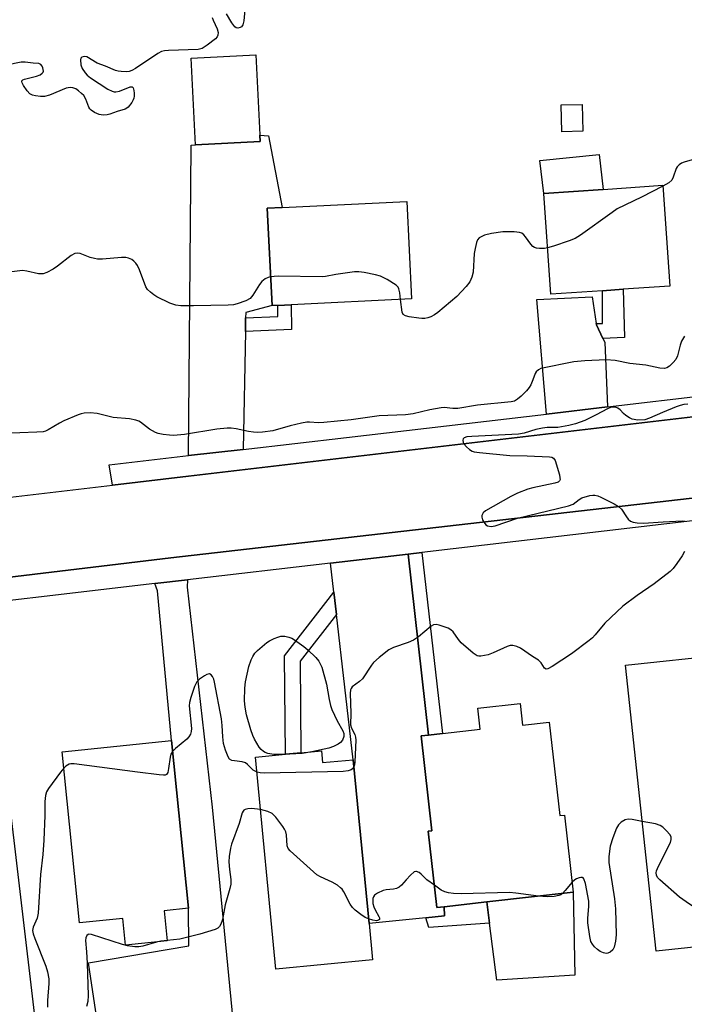
# Model space of a CAD drawing. Units: inches. Extents: x 1267764 to 1273764, y 517452 to 521453.
# Drawn here: x 1270517 to 1270703, y 518436 to 518712 of the extents above; entities that cross this region are included whole.
import ezdxf

# ---------------------------------------------------------------- set-up
doc = ezdxf.new("R2010")
doc.units = ezdxf.units.IN
doc.header["$MEASUREMENT"] = 0
for name, color, linetype in [('BLDG-Footprint', 5, 'Continuous'), ('CULTRL-Pad', 6, 'Continuous'), ('TRANS-Driveway', 251, 'Continuous'), ('TRANS-Non Street Sidewalk', 7, 'Continuous'), ('TRANS-Road', 130, 'Continuous'), ('TRANS-Street Sidewalk', 7, 'Continuous'), ('Undefined', 1, 'Continuous')]:
    doc.layers.add(name, color=color, linetype=linetype)

msp = doc.modelspace()

# ---------------------------------------------------------------- linework, layer by layer
at = {"layer": 'BLDG-Footprint'}
for points, elevation in [([(1270584.59, 518677.59), (1270566.47, 518676.67), (1270565.23, 518701.03), (1270583.35, 518701.96)], 451.7), ([(1270680.47, 518635.79), (1270666, 518634.78), (1270664.03, 518663.03), (1270680.67, 518664.19), (1270697.31, 518665.35), (1270699.28, 518637.1), (1270686.23, 518636.19)], 438.22), ([(1270589.49, 518631.69), (1270587.89, 518631.61), (1270586.56, 518658.91), (1270590.72, 518659.11), (1270625.66, 518660.81), (1270626.99, 518633.52), (1270593.26, 518631.87)], 438.82), ([(1270723.6, 518453.63), (1270695.51, 518450.62), (1270686.92, 518530.78), (1270715, 518533.79)], 448.92), ([(1270657.36, 518520.08), (1270658.05, 518513.99), (1270665.54, 518514.84), (1270668.52, 518488.62), (1270669.79, 518488.77), (1270672.25, 518467.17), (1270648.07, 518464.42), (1270636.13, 518463.06), (1270634.07, 518462.83), (1270631.63, 518484.29), (1270632.67, 518484.41), (1270629.66, 518510.96), (1270631.72, 518511.19), (1270635.63, 518511.64), (1270646.17, 518512.84), (1270645.5, 518518.74)], 433.29), ([(1270557.66, 518461.98), (1270558.53, 518453.49), (1270546.87, 518452.29), (1270546.1, 518459.82), (1270533.97, 518458.58), (1270529.05, 518506.55), (1270559.69, 518509.7), (1270564.51, 518462.68)], 433.92), ([(1270601.73, 518506.82), (1270602.05, 518503.48), (1270610.64, 518504.31), (1270615.05, 518458.37), (1270616.03, 518448.22), (1270588.99, 518445.62), (1270583.28, 518505.04), (1270591.61, 518505.84), (1270595.97, 518506.26)], 432.15), ([(1270541.31, 518262.66), (1270497.98, 518257.56), (1270470.04, 518494.75), (1270472.74, 518495.07), (1270513.37, 518499.85)], 435.51)]:
    msp.add_lwpolyline(points, close=True, dxfattribs=dict(at, elevation=elevation))
at = {"layer": 'CULTRL-Pad'}
for points in [[(1270674.9, 518680.5), (1270669.06, 518680.36), (1270668.87, 518687.86), (1270674.72, 518688)], [(1270680.67, 518664.19), (1270664.03, 518663.03), (1270662.86, 518672.26), (1270679.56, 518673.99)], [(1270672.71, 518443.89), (1270650.81, 518442.5), (1270648.82, 518458.44), (1270648.07, 518464.42), (1270672.25, 518467.17)]]:
    msp.add_lwpolyline(points, close=True, dxfattribs=at)
at = {"layer": 'TRANS-Driveway'}
for points in [[(1270580.48, 518628.16), (1270580.41, 518624.38), (1270579.82, 518591.31), (1270564.49, 518589.55), (1270565.26, 518676.24), (1270565.24, 518676.6), (1270566.47, 518676.67), (1270584.59, 518677.59), (1270584.5, 518679.42), (1270586.85, 518679.25), (1270590.72, 518659.11), (1270586.56, 518658.91), (1270587.89, 518631.61), (1270580.51, 518629.69)], [(1270678.68, 518626.56), (1270678.74, 518626.19), (1270680.58, 518622.44), (1270681.13, 518621.33), (1270681.87, 518603.24), (1270664.77, 518601.22), (1270662.09, 518633.33), (1270677.52, 518634.11)], [(1270631.72, 518511.19), (1270629.66, 518510.96), (1270632.67, 518484.41), (1270631.63, 518484.29), (1270634.07, 518462.83), (1270636.13, 518463.06), (1270636.21, 518460.57), (1270630.98, 518460.02), (1270615.05, 518458.37), (1270610.64, 518504.31), (1270605.93, 518545.06), (1270605.21, 518551.26), (1270604.27, 518559.43), (1270625.98, 518561.96)], [(1270555.01, 518553.68), (1270564.2, 518554.75), (1270564.13, 518552.65), (1270571.12, 518491.03), (1270580, 518399.54), (1270561.82, 518402.43), (1270557.89, 518432.34), (1270539.11, 518429.87), (1270536.43, 518447.4), (1270564.58, 518452.12), (1270564.51, 518462.68), (1270559.69, 518509.7), (1270555.8, 518551.67)]]:
    msp.add_lwpolyline(points, close=True, dxfattribs=at)
at = {"layer": 'TRANS-Non Street Sidewalk'}
for points in [[(1270680.58, 518622.44), (1270678.74, 518626.19), (1270678.68, 518626.56), (1270680.49, 518626.62), (1270680.47, 518635.79), (1270686.23, 518636.19), (1270686.57, 518622.64)], [(1270580.41, 518624.38), (1270580.48, 518628.16), (1270589.54, 518628.55), (1270589.49, 518631.69), (1270593.26, 518631.87), (1270593.37, 518624.93)], [(1270631.72, 518511.19), (1270625.98, 518561.96), (1270629.85, 518562.42), (1270635.63, 518511.64)], [(1270605.93, 518545.06), (1270595.74, 518531.95), (1270595.97, 518506.26), (1270591.61, 518505.84), (1270591.35, 518533.43), (1270605.21, 518551.26)], [(1270630.98, 518460.02), (1270636.21, 518460.57), (1270636.13, 518463.06), (1270648.07, 518464.42), (1270648.82, 518458.44), (1270631.85, 518457.23)]]:
    msp.add_lwpolyline(points, close=True, dxfattribs=at)
at = {"layer": 'TRANS-Road'}
for points in [[(1270454.24, 518570.79), (1270543.22, 518581.29), (1270564.44, 518583.79), (1270762.86, 518607.2), (1270778.08, 518608.99), (1270786.93, 518610.04), (1270894.3, 518622.7), (1270909.82, 518624.53), (1270913.4, 518624.95), (1270947.44, 518628.97), (1270995.59, 518634.65), (1271012.2, 518636.6), (1271149.15, 518652.76), (1271181.44, 518656.57), (1271589.61, 518704.74)], [(1271244.04, 518639.55), (1271155.08, 518629.16), (1270559.5, 518560.94), (1270458.39, 518548.76)]]:
    msp.add_lwpolyline(points, dxfattribs=at)
at = {"layer": 'TRANS-Street Sidewalk'}
for points in [[(1270458.39, 518548.76), (1270559.5, 518560.94), (1271155.08, 518629.16), (1271244.04, 518639.55)], [(1270914.76, 518595.73), (1270908.51, 518595.01), (1270893.67, 518593.27), (1270890.87, 518592.94), (1270877.62, 518591.39), (1270860.93, 518589.43), (1270838.62, 518586.82), (1270835.3, 518586.43), (1270823.03, 518584.99), (1270799.3, 518582.21), (1270737.47, 518574.99), (1270728.09, 518573.89), (1270718.37, 518572.76), (1270717.27, 518572.63), (1270715.44, 518572.41), (1270707.28, 518571.46), (1270629.85, 518562.42), (1270625.98, 518561.96), (1270604.27, 518559.43), (1270564.2, 518554.75), (1270555.01, 518553.68), (1270485.01, 518545.51)]]:
    msp.add_lwpolyline(points, dxfattribs=at)
msp.add_lwpolyline([(1270762.86, 518607.2), (1270564.44, 518583.79), (1270543.22, 518581.29), (1270542.27, 518587), (1270564.49, 518589.55), (1270579.82, 518591.31), (1270608.71, 518594.62), (1270664.77, 518601.22), (1270681.87, 518603.24), (1270710.55, 518606.62), (1270730.9, 518609.02), (1270741.93, 518610.32), (1270744.82, 518610.66), (1270762.86, 518612.78)], close=True, dxfattribs=at)
at = {"layer": 'Undefined'}
for points, elevation in [([(1270580.44, 518716.71), (1270579.96, 518711.43), (1270579.73, 518710.35), (1270579.33, 518709.78), (1270578.94, 518709.57), (1270578.29, 518709.44), (1270577.87, 518709.51), (1270577.46, 518709.77), (1270576.61, 518710.85), (1270575.17, 518713.41)], 440), ([(1270571.14, 518712.42), (1270571.37, 518711.61), (1270572.53, 518709.24), (1270572.75, 518708.17), (1270572.72, 518707.41), (1270572.54, 518706.95), (1270572.02, 518706.37), (1270569.75, 518704.63), (1270568.31, 518703.74), (1270567.23, 518703.46), (1270558.84, 518703.13), (1270557.71, 518703.03), (1270556.89, 518702.84), (1270555.91, 518702.33), (1270549.64, 518698.09), (1270548.64, 518697.53), (1270547.86, 518697.27), (1270547.04, 518697.2), (1270545.65, 518697.24), (1270544.81, 518697.33), (1270544.01, 518697.52), (1270541.23, 518698.76), (1270538.9, 518699.61), (1270536, 518701.34), (1270535.26, 518701.47), (1270534.59, 518701.3), (1270534.32, 518700.99), (1270534.22, 518700.53), (1270534.33, 518699.16), (1270534.72, 518698.08), (1270535.54, 518696.85), (1270536.13, 518696.21), (1270537.03, 518695.51), (1270541.84, 518692.34), (1270543.09, 518691.69), (1270543.61, 518691.54), (1270544.1, 518691.53), (1270545.19, 518691.78), (1270548.13, 518692.93), (1270548.73, 518692.91), (1270548.97, 518692.63), (1270549.16, 518691.96), (1270549.26, 518691.16), (1270549.28, 518690.33), (1270549.2, 518689.8), (1270549.02, 518689.29), (1270548.62, 518688.57), (1270547.61, 518687.28), (1270547.2, 518686.95), (1270546.72, 518686.71), (1270544.52, 518686.08), (1270542.48, 518685.29), (1270541.67, 518685.1), (1270540.59, 518685.02), (1270539.5, 518685.2), (1270538.13, 518685.78), (1270537.17, 518686.4), (1270536.81, 518686.8), (1270536.54, 518687.27), (1270535.73, 518689.49), (1270535.17, 518690.49), (1270534.55, 518691.1), (1270533.62, 518691.85), (1270532.89, 518692.35), (1270532.12, 518692.7), (1270531.34, 518692.8), (1270530.25, 518692.6), (1270525.56, 518690.65), (1270524.16, 518690.23), (1270523.03, 518690.22), (1270521.59, 518690.4), (1270520.77, 518690.6), (1270520.06, 518690.99), (1270519.29, 518691.85), (1270518.29, 518693.33), (1270517.91, 518694.05), (1270517.8, 518694.46), (1270517.83, 518694.64), (1270518.08, 518694.91), (1270518.5, 518695.12), (1270521.87, 518695.95), (1270522.89, 518696.36), (1270523.51, 518696.76), (1270523.77, 518697.1), (1270523.83, 518697.31), (1270523.8, 518697.8), (1270523.66, 518698.31), (1270523.44, 518698.79), (1270523.14, 518699.19), (1270522.57, 518699.47), (1270520.97, 518699.58), (1270518.71, 518699.87), (1270517.57, 518699.85), (1270509.77, 518698.31)], 440), ([(1270713.47, 518666.54), (1270713.12, 518667.01), (1270711.25, 518670.62), (1270710.78, 518671.34), (1270710.41, 518671.75), (1270709.69, 518672.24), (1270708.62, 518672.69), (1270707.77, 518672.87), (1270707.22, 518672.86), (1270705.55, 518672.5), (1270703.33, 518671.87), (1270702.55, 518671.55), (1270701.89, 518671.11), (1270701.34, 518670.56), (1270701.06, 518670.1), (1270700.29, 518667.58), (1270699.9, 518666.78), (1270699.05, 518666.06), (1270697.33, 518665.11)], 438), ([(1270697.33, 518665.11), (1270691.41, 518662), (1270684.6, 518658.72), (1270683.12, 518657.75), (1270674.25, 518651.41), (1270672.77, 518650.47), (1270671.16, 518649.81), (1270666.76, 518648.25), (1270665.09, 518647.77)], 438), ([(1270665.09, 518647.77), (1270664.22, 518647.67), (1270662.76, 518647.66), (1270661.92, 518647.75), (1270661.41, 518647.92), (1270660.96, 518648.22), (1270660.37, 518648.85), (1270658.91, 518650.93), (1270658.44, 518651.49), (1270657.89, 518651.89), (1270657.16, 518652.14), (1270655.73, 518652.27), (1270652.52, 518652.28), (1270649.37, 518651.81), (1270647.4, 518651.34), (1270646.61, 518651.03), (1270645.93, 518650.6), (1270645.48, 518650.03), (1270645.17, 518649.28), (1270644.75, 518647.63), (1270644.51, 518646.23), (1270644.19, 518641.01), (1270643.84, 518639.62), (1270643.3, 518638.31), (1270642.26, 518636.95), (1270639.69, 518634.2), (1270634.29, 518629.66), (1270633.35, 518629), (1270632.35, 518628.47), (1270631.55, 518628.19), (1270630.72, 518628.02), (1270629.86, 518628), (1270628.98, 518628.09), (1270626.33, 518628.51), (1270625.24, 518628.78), (1270624.61, 518629.15), (1270624.3, 518629.78), (1270623.89, 518633.37)], 438), ([(1270587.5, 518639.69), (1270586.75, 518639.45), (1270585.95, 518639.09), (1270585.04, 518638.42), (1270584.35, 518637.5), (1270582.49, 518634.52), (1270581.73, 518633.64), (1270580.53, 518632.98), (1270578.13, 518632.11), (1270577.04, 518631.83), (1270575.63, 518631.71), (1270565.9, 518631.51), (1270562.34, 518631.56), (1270560.89, 518631.72), (1270559.25, 518632.34), (1270555.62, 518634.11), (1270554.76, 518634.65), (1270553.85, 518635.37), (1270553.03, 518636.17), (1270552.56, 518636.89), (1270550.74, 518641.63), (1270550.15, 518642.83), (1270549.74, 518643.5), (1270549.2, 518644.08), (1270548.56, 518644.54), (1270547.63, 518644.94), (1270546.89, 518645.11), (1270545.72, 518645.13), (1270540.42, 518644.64), (1270538.97, 518644.64), (1270538.11, 518644.8), (1270536.97, 518645.14), (1270534.14, 518646.27), (1270533.39, 518646.34), (1270532.61, 518646.18), (1270531.63, 518645.66), (1270527.74, 518642.66), (1270526.55, 518641.84), (1270524.79, 518640.93), (1270523.75, 518640.55), (1270523.22, 518640.49), (1270522.44, 518640.56), (1270519.22, 518641.31), (1270517.95, 518641.44), (1270508.94, 518640.36)], 438), ([(1270623.89, 518633.37), (1270623.68, 518635.23), (1270623.44, 518636.33), (1270623.21, 518636.81), (1270622.65, 518637.39), (1270620.14, 518638.92), (1270618.31, 518639.85), (1270616.88, 518640.26), (1270613.65, 518640.92), (1270612.18, 518641.11), (1270611.01, 518641.05), (1270605.72, 518640.31), (1270602.88, 518639.79), (1270602.01, 518639.71), (1270589.6, 518639.83), (1270588.44, 518639.81), (1270587.5, 518639.69)], 438), ([(1270703.41, 518623.03), (1270702.6, 518621.61), (1270702.21, 518620.55), (1270701.46, 518617.5), (1270700.99, 518616.5), (1270700.25, 518615.63), (1270699.19, 518614.66), (1270698.51, 518614.2), (1270697.84, 518614.02), (1270696.52, 518614.11), (1270692.61, 518614.89), (1270688.15, 518615.39), (1270684.02, 518616.18), (1270681.46, 518616.41), (1270675.5, 518616.12), (1270672.41, 518615.86), (1270663.16, 518613.94), (1270662.48, 518613.65), (1270661.88, 518613.09), (1270661.63, 518612.62), (1270660.95, 518610.77), (1270660.34, 518609.42), (1270659.89, 518608.66), (1270659.15, 518607.75), (1270657.69, 518606.27), (1270656.64, 518605.38), (1270655.76, 518604.85), (1270654.86, 518604.61), (1270645.48, 518603.68), (1270639.93, 518602.74), (1270638.56, 518602.76), (1270636.06, 518603.01), (1270635.22, 518602.98), (1270632.12, 518602.39), (1270627.43, 518601.3), (1270625.28, 518600.99), (1270617.85, 518600.67), (1270610.06, 518599.56), (1270602.35, 518598.84), (1270600.86, 518598.78), (1270598.41, 518598.95), (1270597.6, 518598.92), (1270596.14, 518598.67), (1270592.94, 518597.93), (1270588.09, 518596.55), (1270585.24, 518596.15), (1270583.81, 518596.07), (1270582.7, 518596.14), (1270581.32, 518596.34), (1270577.86, 518597.08), (1270576.45, 518597.23), (1270575.32, 518597.25), (1270572.45, 518596.93), (1270563.4, 518595.45), (1270560.31, 518595.2), (1270559.17, 518595.25), (1270557.42, 518595.48), (1270555.99, 518595.76), (1270555.19, 518596.03), (1270553.53, 518596.99), (1270551.04, 518598.94), (1270550.55, 518599.22), (1270549.73, 518599.51), (1270547.98, 518599.84), (1270543.39, 518600.2), (1270540.06, 518601.12), (1270538.94, 518601.37), (1270536.93, 518601.52), (1270535.22, 518601.49), (1270534.39, 518601.31), (1270533.58, 518601.02), (1270529.58, 518599.31), (1270528.31, 518598.66), (1270525.15, 518596.76), (1270524.43, 518596.45), (1270523.74, 518596.26), (1270521.97, 518596.1), (1270517.27, 518595.96), (1270504, 518595.82)], 436), ([(1270704.32, 518603.98), (1270703.28, 518603.86), (1270702.22, 518603.59), (1270701.12, 518603.19), (1270697.28, 518601.64), (1270693.65, 518600.02), (1270692.3, 518599.61), (1270690.22, 518599.54), (1270689.34, 518599.64), (1270688.79, 518599.79), (1270688.01, 518600.15), (1270687.03, 518600.77), (1270686.37, 518601.33), (1270685.41, 518602.36), (1270684.78, 518602.84), (1270684.11, 518603.1), (1270683.17, 518603.13), (1270682.67, 518603.02), (1270681.9, 518602.7), (1270678.66, 518600.95), (1270675.48, 518599.39), (1270672.88, 518598.45), (1270670.98, 518597.97), (1270667.93, 518597.46), (1270664.92, 518597.43), (1270663.6, 518597.3), (1270661.77, 518596.86), (1270658.51, 518595.83), (1270656.95, 518595.54), (1270643.88, 518594.94), (1270642.43, 518594.79), (1270641.7, 518594.56), (1270641.39, 518594.27), (1270641.29, 518593.9), (1270641.39, 518593.27), (1270641.61, 518592.83), (1270642.35, 518591.98), (1270643.24, 518591.23), (1270643.96, 518590.8), (1270644.51, 518590.62), (1270645.97, 518590.41), (1270654.53, 518589.63), (1270659.32, 518589.54), (1270665.59, 518589.26), (1270666.28, 518589.15), (1270666.77, 518588.83), (1270667.16, 518588.16), (1270668.37, 518584.18), (1270668.54, 518583.36), (1270668.55, 518582.86), (1270668.42, 518582.5), (1270668.02, 518582.14), (1270667.08, 518581.83), (1270660.97, 518580.57), (1270659.58, 518580.13), (1270656.61, 518579), (1270654.77, 518578.14), (1270647.68, 518574.04), (1270647.05, 518573.51), (1270646.8, 518573.16), (1270646.65, 518572.77), (1270646.63, 518572.32), (1270646.86, 518571.56), (1270647.26, 518570.82), (1270647.77, 518570.19), (1270648.2, 518569.92), (1270649.23, 518569.72), (1270650.34, 518569.85), (1270656.66, 518572.03), (1270670.93, 518575.46), (1270672.26, 518575.97), (1270673.95, 518577.3), (1270674.7, 518577.71), (1270676.92, 518578.35), (1270677.76, 518578.47), (1270678.32, 518578.47), (1270679.14, 518578.25), (1270679.95, 518577.9), (1270683.7, 518576.03), (1270684.97, 518575.31), (1270685.79, 518574.53), (1270687.13, 518572.36), (1270687.64, 518571.7), (1270688.3, 518571.22), (1270689.09, 518570.91), (1270690.21, 518570.69), (1270691.9, 518570.66), (1270697.43, 518571.03), (1270702.73, 518571.24), (1270703.58, 518571.19)], 434), ([(1270703.39, 518562.71), (1270702.75, 518561.45), (1270701.28, 518559.27), (1270700.24, 518557.87), (1270699.4, 518557.06), (1270694.95, 518553.62), (1270690.16, 518550.36), (1270686.12, 518547.33), (1270681.09, 518542.63), (1270678.43, 518539.31), (1270677.66, 518538.48), (1270676.76, 518537.71), (1270671.77, 518533.97), (1270666.31, 518530.4), (1270665.11, 518529.78), (1270664.67, 518529.73), (1270664.23, 518529.99), (1270663.31, 518531.48), (1270662.52, 518532.2), (1270660.81, 518533.22), (1270657.45, 518535.54), (1270656.43, 518536), (1270655.38, 518536.31), (1270654.59, 518536.31), (1270653.79, 518536.08), (1270649.82, 518534.23), (1270648.42, 518533.75), (1270646.4, 518533.33), (1270645.85, 518533.32), (1270645.34, 518533.45), (1270644.18, 518534.2), (1270640.9, 518537.09), (1270640.13, 518537.97), (1270638.58, 518540.13), (1270637.98, 518540.74), (1270637.24, 518541.18), (1270636.42, 518541.51), (1270634.72, 518542.07), (1270633.89, 518542.23), (1270633.12, 518542.15), (1270632.43, 518541.76), (1270628.92, 518538.78), (1270627.54, 518537.84), (1270626.03, 518537.15), (1270621.9, 518535.76), (1270620.62, 518535.1), (1270617.86, 518532.92), (1270616.34, 518531.57), (1270615.72, 518530.79), (1270613.18, 518526.98), (1270612.38, 518526.19), (1270610.34, 518524.7), (1270610.03, 518524.3), (1270609.88, 518523.93), (1270609.78, 518522.84), (1270609.94, 518517.37), (1270609.85, 518514.11), (1270610.1, 518513.16), (1270611.09, 518511.34), (1270611.27, 518510.61), (1270611.36, 518509.83), (1270611.11, 518503.73), (1270611, 518502.88), (1270610.83, 518502.34)], 434), ([(1270591.08, 518505.79), (1270588.38, 518505.73), (1270586.72, 518506.04), (1270585.94, 518506.33), (1270585.47, 518506.61), (1270584.83, 518507.18), (1270584.3, 518507.84), (1270583, 518510.02), (1270582.54, 518511.07), (1270581.98, 518512.71), (1270580.74, 518516.85), (1270580.34, 518519.05), (1270580.2, 518520.77), (1270580.23, 518524.33), (1270580.46, 518526.1), (1270581.41, 518530.42), (1270582.03, 518532.28), (1270582.49, 518533.26), (1270583.05, 518534.14), (1270583.77, 518534.96), (1270586.46, 518537.12), (1270587.19, 518537.59), (1270588.48, 518538.25), (1270589.55, 518538.7), (1270590.36, 518538.92), (1270591.47, 518538.9), (1270592.59, 518538.67), (1270593.38, 518538.37), (1270594.14, 518537.92), (1270596.79, 518536.03), (1270597.94, 518535.09), (1270600.17, 518532.95), (1270601.01, 518531.9), (1270601.5, 518531), (1270601.8, 518530.24), (1270603.18, 518525.53), (1270603.87, 518521.16), (1270604.25, 518519.49), (1270604.67, 518518.4), (1270606.16, 518515.19), (1270607.7, 518512.39), (1270607.97, 518511.69), (1270607.95, 518510.83), (1270607.58, 518509.76), (1270607.08, 518509.11), (1270606.4, 518508.64), (1270605.12, 518508.01), (1270603.77, 518507.51), (1270599.07, 518506.56)], 436), ([(1270583.68, 518500.84), (1270582.64, 518501.39), (1270581.05, 518503), (1270580.49, 518503.43), (1270579.53, 518503.74), (1270577.37, 518503.96), (1270576.61, 518504.12), (1270576.01, 518504.5), (1270575.59, 518505.14), (1270574.87, 518506.96), (1270574.31, 518508.86), (1270574.07, 518510.76), (1270573.93, 518513.94), (1270573.75, 518515.8), (1270571.8, 518526.02), (1270571.56, 518526.86), (1270571.24, 518527.61), (1270570.83, 518528.13), (1270570.33, 518528.38), (1270569.66, 518528.24), (1270568.96, 518527.86), (1270567.58, 518526.89), (1270566.79, 518526.11), (1270566.16, 518524.82), (1270565.14, 518521.72), (1270564.77, 518520.3), (1270564.71, 518519.44), (1270565.29, 518513.06), (1270565.26, 518512.22), (1270565.01, 518511.43), (1270564.57, 518510.7), (1270564, 518510.05), (1270560.8, 518507.46), (1270560, 518506.64)], 434), ([(1270560, 518506.64), (1270559.57, 518505.88), (1270559.31, 518505.05), (1270558.9, 518501.81), (1270558.68, 518500.74), (1270558.33, 518500.16), (1270557.93, 518500), (1270557.43, 518499.96), (1270556.3, 518500.04), (1270550.15, 518500.77), (1270532.42, 518503.14), (1270531.56, 518503.14), (1270531.04, 518503.02), (1270530.14, 518502.53), (1270529.52, 518501.97)], 434), ([(1270599.07, 518506.56), (1270596.3, 518506.08), (1270591.08, 518505.79)], 436), ([(1270529.52, 518501.97), (1270528.61, 518500.84), (1270525.28, 518496.28), (1270524.71, 518495.27), (1270524.41, 518494.25), (1270524.22, 518492.62), (1270524.26, 518488.7), (1270523.94, 518481.78), (1270523.63, 518477.72), (1270523.02, 518472.12), (1270522.34, 518461.3), (1270522.09, 518459.91), (1270520.93, 518457.35), (1270520.82, 518456.38), (1270520.96, 518455.53), (1270521.41, 518454.17), (1270524.52, 518446.46), (1270524.99, 518444.84), (1270525.32, 518442.9), (1270525.36, 518441.56), (1270524.97, 518436.78), (1270524.99, 518434.94)], 434), ([(1270610.83, 518502.34), (1270610.44, 518501.75), (1270610.04, 518501.45), (1270609.25, 518501.21), (1270607.78, 518501.03), (1270585.73, 518500.56), (1270584.55, 518500.62), (1270583.68, 518500.84)], 434), ([(1270584.69, 518490.35), (1270582.16, 518490.61), (1270581.06, 518490.57), (1270580.39, 518490.39), (1270580.02, 518490.18), (1270579.75, 518489.89), (1270579.53, 518489.41), (1270578.68, 518486.39), (1270576.54, 518480.64), (1270576.23, 518479.51), (1270575.86, 518477.17), (1270575.76, 518475.71), (1270575.93, 518473.51), (1270576.37, 518470.7), (1270576.34, 518469.38), (1270576.09, 518468.22), (1270574.75, 518463.64), (1270573.99, 518459.54), (1270573.57, 518458.24), (1270573.18, 518457.58), (1270572.67, 518457.09), (1270571.92, 518456.69), (1270567.65, 518455.39), (1270562.02, 518454.01), (1270558.52, 518453.59)], 432), ([(1270614.92, 518459.69), (1270614.01, 518460.1), (1270612.8, 518460.89), (1270611.19, 518462.1), (1270610.38, 518462.88), (1270609.73, 518463.85), (1270607.96, 518467.28), (1270607.48, 518468.01), (1270607.1, 518468.42), (1270606.21, 518469.09), (1270604.75, 518469.97), (1270603.74, 518470.48), (1270601.43, 518471.46), (1270600.47, 518472.06), (1270592.94, 518478.79), (1270592.41, 518479.45), (1270592.12, 518480.19), (1270591.93, 518483.28), (1270591.77, 518484.08), (1270591.4, 518484.85), (1270590.91, 518485.57), (1270588.95, 518488.17), (1270587.95, 518489.19), (1270586.72, 518489.79), (1270584.69, 518490.35)], 432), ([(1270691.61, 518486.98), (1270688.78, 518487.5), (1270687.62, 518487.61), (1270686.82, 518487.48), (1270685.68, 518486.79), (1270684.91, 518486.03), (1270684.36, 518485.07), (1270683.32, 518482.44), (1270682.62, 518480.09), (1270682.22, 518477.2), (1270682.19, 518475.52), (1270683.85, 518465.27), (1270684.06, 518462.51), (1270684.24, 518455.22), (1270684.1, 518453.46), (1270683.71, 518451.75), (1270683.35, 518451.01), (1270682.6, 518450.37), (1270681.92, 518450.08), (1270681.44, 518450.02), (1270680.71, 518450.14), (1270679.77, 518450.54), (1270679.06, 518451.06), (1270678.22, 518451.89), (1270677.65, 518452.56), (1270677.23, 518453.31), (1270676.87, 518454.74), (1270676.31, 518458.6), (1270676.32, 518459.76), (1270676.65, 518463.22), (1270676.61, 518464.67), (1270675.67, 518469.64), (1270675.27, 518470.92), (1270675, 518471.23), (1270674.82, 518471.3), (1270674.39, 518471.31), (1270673.91, 518471.22), (1270673.16, 518470.94), (1270672.69, 518470.67), (1270671.93, 518469.96)], 432), ([(1270723.3, 518456.42), (1270722.53, 518456.16), (1270721.41, 518456), (1270720.56, 518456), (1270719.73, 518456.19), (1270718.37, 518456.8), (1270706.58, 518462.73), (1270704.86, 518463.8), (1270702.05, 518465.8), (1270696.47, 518470.63), (1270695.9, 518471.27), (1270695.57, 518471.94), (1270695.48, 518472.63), (1270695.58, 518473.17), (1270696.14, 518474.5), (1270699.47, 518481.14), (1270699.73, 518481.92), (1270699.7, 518482.65), (1270699.31, 518483.32), (1270698.36, 518484.39), (1270697.32, 518485.4), (1270696.64, 518485.89), (1270695.26, 518486.33), (1270691.61, 518486.98)], 432), ([(1270633.36, 518469.09), (1270631.28, 518470.64), (1270629.68, 518472.19), (1270629.05, 518472.69), (1270628.39, 518472.99), (1270628.18, 518473), (1270627.74, 518472.86), (1270626.67, 518471.97), (1270625.42, 518470.66), (1270624.12, 518469.12), (1270623.49, 518468.58), (1270622.73, 518468.21), (1270621.9, 518467.97), (1270619.86, 518467.79), (1270619.02, 518467.6), (1270617.43, 518466.93), (1270616.55, 518466.33), (1270616.27, 518465.9), (1270616.13, 518465.38), (1270616.09, 518464.53), (1270616.16, 518463.95), (1270616.41, 518463.1), (1270616.77, 518462.26), (1270617.83, 518460.36), (1270617.97, 518459.94), (1270617.96, 518459.55), (1270617.75, 518459.29), (1270617.1, 518459.16), (1270616.16, 518459.32), (1270614.92, 518459.69)], 432), ([(1270662.53, 518466.06), (1270656.15, 518466.89), (1270654.39, 518467.03), (1270640.82, 518466.72), (1270638.76, 518466.75), (1270637.35, 518466.94), (1270636.27, 518467.23), (1270635.28, 518467.77), (1270633.36, 518469.09)], 432), ([(1270671.93, 518469.96), (1270670.04, 518467.65), (1270669.22, 518466.82)], 432), ([(1270669.22, 518466.82), (1270668.75, 518466.46), (1270668.26, 518466.22), (1270666.91, 518465.94), (1270664.93, 518465.82), (1270662.53, 518466.06)], 432), ([(1270555.55, 518453.18), (1270551.64, 518452.03), (1270550.61, 518451.85), (1270549.47, 518451.85), (1270547.41, 518452.12), (1270545.98, 518452.47), (1270537.32, 518455.3), (1270536.57, 518455.36), (1270536.35, 518455.31), (1270536, 518455.04), (1270535.68, 518454.4), (1270535.61, 518453.61), (1270535.94, 518450.46), (1270536.11, 518447.31), (1270536.34, 518438.2), (1270536.27, 518436.5), (1270535.91, 518435.15)], 432), ([(1270558.52, 518453.59), (1270556.73, 518453.4), (1270555.55, 518453.18)], 432)]:
    msp.add_lwpolyline(points, dxfattribs=dict(at, elevation=elevation))

doc.saveas('drawing.dxf')
